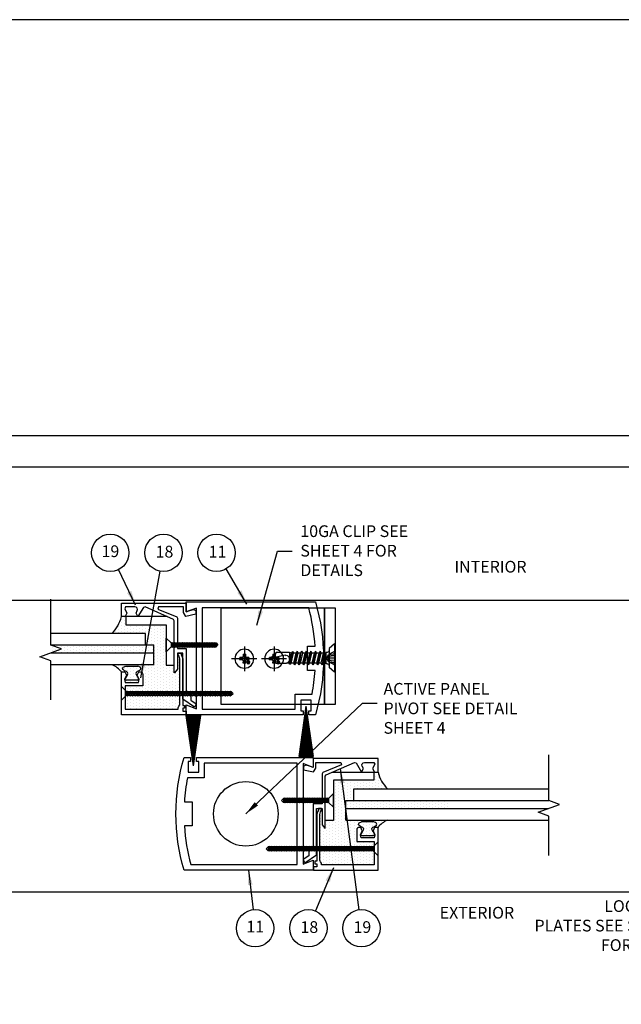
# Model space of a CAD drawing. Units: inches. Extents: x -585 to 2003, y -2230 to 1035.
# Drawn here: x 138 to 152, y 943 to 967 of the extents above; entities that cross this region are included whole.
import ezdxf

# ---------------------------------------------------------------- set-up
doc = ezdxf.new("R2010")
doc.units = ezdxf.units.IN
doc.header["$LTSCALE"] = 0.5
doc.header["$MEASUREMENT"] = 0
doc.linetypes.add('CENTER', pattern=[2, 1.25, -0.25, 0.25, -0.25])
doc.linetypes.add('DASHED', pattern=[0.3, 0.2, -0.1])
doc.layers.get('0').update_dxf_attribs({"color": 32})
for name, color, linetype in [('CENTER', 7, 'CENTER'), ('DASHED', 7, 'DASHED'), ('DIMS', 1, 'Continuous')]:
    doc.layers.add(name, color=color, linetype=linetype)
doc.layers.add('DIM', color=3, linetype='Continuous', lineweight=18)
doc.layers.add('DIMENSIONS', color=150, linetype='Continuous', lineweight=25)
doc.layers.add('VP', color=52, linetype='Continuous', plot=False)
doc.styles.add('Sect Txt', font='comic.ttf', dxfattribs={"height": 0.275})
doc.styles.get("Standard").update_dxf_attribs({"font": 'comic.ttf'})
doc.dimstyles.new('Sect. Decimal', dxfattribs={"dimscale": 0, "dimtxt": 2, "dimasz": 0.35, "dimexe": 0.2, "dimexo": 0.2, "dimgap": 0.125, "dimtad": 0, "dimtih": 1, "dimtoh": 1, "dimdec": 3, "dimdsep": 46, "dimtxsty": 'Sect Txt', "dimcen": 0.09, "dimclrd": 256, "dimclre": 256, "dimclrt": 256, "dimadec": 0, "dimazin": 0, "dimtfac": 1, "dimtdec": 3, "dimtofl": 0, "dimtmove": 2, "dimatfit": 3, "dimfxl": 0, "dimtolj": 1, "dimtzin": 0, "dimarcsym": 0})

# ---------------------------------------------------------------- blocks, each defined once
blk = doc.blocks.new('A$C0CFE3E84')
for p, q in [((-1.71, 0), (1.71, 0)), ((-0.48, -1.23), (-1.71, 0)), ((0.48, -1.23), (1.71, 0)), ((0, -1.23), (-0.58, -1.54)), ((-0.48, -1.23), (-0.58, -1.54)), ((0.58, -1.54), (-0.58, -2.16)), ((-0.58, -1.54), (-0.48, -1.85)), ((-0.48, -1.85), (-0.58, -2.16)), ((-0.58, -2.16), (-0.48, -2.47)), ((0.58, -2.16), (-0.58, -2.78)), ((0.48, -1.23), (-0.48, -1.85)), ((0.48, -1.23), (-0.48, -1.23)), ((0.48, -1.85), (-0.48, -2.47)), ((0.48, -1.85), (-0.48, -2.47)), ((0.48, -1.23), (0.58, -1.54)), ((0.58, -1.54), (0.48, -1.85)), ((0.48, -1.85), (0.58, -2.16)), ((0.58, -2.16), (0.48, -2.47)), ((-0.48, -2.47), (-0.58, -2.78)), ((0.58, -2.78), (-0.58, -3.4)), ((-0.58, -2.78), (-0.48, -3.09)), ((-0.48, -3.09), (-0.58, -3.4)), ((-0.58, -3.4), (-0.48, -3.71)), ((0.58, -3.4), (-0.58, -4.02)), ((-0.48, -3.71), (-0.58, -4.02)), ((-0.58, -4.02), (-0.48, -4.33)), ((0.58, -4.02), (-0.58, -4.63)), ((-0.48, -4.33), (-0.58, -4.63)), ((-0.58, -4.63), (-0.48, -4.94)), ((0.58, -4.63), (-0.58, -5.25)), ((0.48, -2.47), (-0.48, -3.09)), ((0.48, -2.47), (-0.48, -3.09)), ((0.48, -3.09), (-0.48, -3.71)), ((0.48, -3.09), (-0.48, -3.71)), ((0.48, -3.71), (-0.48, -4.33)), ((0.48, -3.71), (-0.48, -4.33)), ((0.48, -4.33), (-0.48, -4.94)), ((0.48, -4.33), (-0.48, -4.94)), ((0.48, -2.47), (0.58, -2.78)), ((0.58, -2.78), (0.48, -3.09)), ((0.48, -3.09), (0.58, -3.4)), ((0.58, -3.4), (0.48, -3.71)), ((0.48, -3.71), (0.58, -4.02)), ((0.58, -4.02), (0.48, -4.33)), ((0.48, -4.33), (0.58, -4.63)), ((0.58, -4.63), (0.48, -4.94)), ((-0.48, -4.94), (-0.58, -5.25)), ((-0.58, -5.25), (-0.48, -5.56)), ((0.58, -5.25), (-0.58, -5.87)), ((-0.48, -5.56), (-0.58, -5.87)), ((-0.58, -5.87), (-0.48, -6.18)), ((0.58, -5.87), (-0.58, -6.49)), ((-0.48, -6.18), (-0.58, -6.49)), ((-0.58, -6.49), (-0.48, -6.8)), ((0.58, -6.49), (-0.58, -7.11)), ((-0.48, -6.8), (-0.58, -7.11)), ((-0.58, -7.11), (-0.48, -7.42)), ((0.58, -7.11), (-0.58, -7.73)), ((0.48, -4.94), (-0.48, -5.56)), ((0.48, -4.94), (-0.48, -5.56)), ((0.48, -5.56), (-0.48, -6.18)), ((0.48, -5.56), (-0.48, -6.18)), ((0.48, -6.18), (-0.48, -6.8)), ((0.48, -6.18), (-0.48, -6.8)), ((0.48, -6.8), (-0.48, -7.42)), ((0.48, -6.8), (-0.48, -7.42)), ((0.48, -4.94), (0.58, -5.25)), ((0.58, -5.25), (0.48, -5.56)), ((0.48, -5.56), (0.58, -5.87)), ((0.58, -5.87), (0.48, -6.18)), ((0.48, -6.18), (0.58, -6.49)), ((0.58, -6.49), (0.48, -6.8)), ((0.48, -6.8), (0.58, -7.11)), ((0.58, -7.11), (0.48, -7.42)), ((-0.48, -7.42), (-0.58, -7.73)), ((-0.58, -7.73), (-0.48, -8.04)), ((0.58, -7.73), (-0.58, -8.35)), ((-0.48, -8.04), (-0.58, -8.35)), ((-0.58, -8.35), (-0.48, -8.65)), ((0.58, -8.35), (-0.58, -8.96)), ((-0.48, -8.65), (-0.58, -8.96)), ((-0.58, -8.96), (-0.48, -9.27)), ((0.58, -8.96), (-0.58, -9.58)), ((-0.48, -9.27), (-0.58, -9.58)), ((-0.58, -9.58), (-0.48, -9.89)), ((0.58, -9.58), (-0.58, -10.2)), ((0.48, -7.42), (-0.48, -8.04)), ((0.48, -7.42), (-0.48, -8.04)), ((0.48, -8.04), (-0.48, -8.65)), ((0.48, -8.04), (-0.48, -8.65)), ((0.48, -8.65), (-0.48, -9.27)), ((0.48, -8.65), (-0.48, -9.27)), ((0.48, -9.27), (-0.48, -9.89)), ((0.48, -9.27), (-0.48, -9.89)), ((0.48, -7.42), (0.58, -7.73)), ((0.58, -7.73), (0.48, -8.04)), ((0.48, -8.04), (0.58, -8.35)), ((0.58, -8.35), (0.48, -8.65)), ((0.48, -8.65), (0.58, -8.96)), ((0.58, -8.96), (0.48, -9.27)), ((0.48, -9.27), (0.58, -9.58)), ((0.58, -9.58), (0.48, -9.89)), ((-0.48, -9.89), (-0.58, -10.2)), ((-0.58, -10.2), (-0.48, -10.51)), ((0.58, -10.2), (-0.58, -10.82)), ((-0.48, -10.51), (-0.58, -10.82)), ((-0.58, -10.82), (-0.48, -11.13)), ((0.58, -10.82), (-0.58, -11.44)), ((-0.48, -11.13), (-0.58, -11.44)), ((-0.58, -11.44), (-0.48, -11.75)), ((0.58, -11.44), (-0.58, -12.06)), ((-0.48, -11.75), (-0.58, -12.06)), ((-0.58, -12.06), (-0.48, -12.37)), ((0.58, -12.06), (-0.58, -12.68)), ((0.48, -9.89), (-0.48, -10.51)), ((0.48, -9.89), (-0.48, -10.51)), ((0.48, -10.51), (-0.48, -11.13)), ((0.48, -10.51), (-0.48, -11.13)), ((0.48, -11.13), (-0.48, -11.75)), ((0.48, -11.13), (-0.48, -11.75)), ((0.48, -11.75), (-0.48, -12.37)), ((0.48, -11.75), (-0.48, -12.37)), ((0.48, -9.89), (0.58, -10.2)), ((0.58, -10.2), (0.48, -10.51)), ((0.48, -10.51), (0.58, -10.82)), ((0.58, -10.82), (0.48, -11.13)), ((0.48, -11.13), (0.58, -11.44)), ((0.58, -11.44), (0.48, -11.75)), ((0.48, -11.75), (0.58, -12.06)), ((0.58, -12.06), (0.48, -12.37)), ((-0.48, -12.37), (-0.58, -12.68)), ((-0.58, -12.68), (-0.48, -12.98)), ((0.58, -12.68), (-0.58, -13.29)), ((-0.48, -12.98), (-0.58, -13.29)), ((-0.58, -13.29), (-0.48, -13.6)), ((0.58, -13.29), (-0.58, -13.91)), ((-0.48, -13.6), (-0.58, -13.91)), ((-0.58, -13.91), (-0.48, -14.22)), ((0.58, -13.91), (-0.58, -14.53)), ((-0.48, -14.22), (-0.58, -14.53)), ((-0.58, -14.53), (-0.48, -14.84)), ((0.58, -14.53), (-0.58, -15.15)), ((0.48, -12.37), (-0.48, -12.98)), ((0.48, -12.37), (-0.48, -12.98)), ((0.48, -12.98), (-0.48, -13.6)), ((0.48, -12.98), (-0.48, -13.6)), ((0.48, -13.6), (-0.48, -14.22)), ((0.48, -13.6), (-0.48, -14.22)), ((0.48, -14.22), (-0.48, -14.84)), ((0.48, -14.22), (-0.48, -14.84)), ((0.48, -12.37), (0.58, -12.68)), ((0.58, -12.68), (0.48, -12.98)), ((0.48, -12.98), (0.58, -13.29)), ((0.58, -13.29), (0.48, -13.6)), ((0.48, -13.6), (0.58, -13.91)), ((0.58, -13.91), (0.48, -14.22)), ((0.48, -14.22), (0.58, -14.53)), ((0.58, -14.53), (0.48, -14.84)), ((-0.48, -14.84), (-0.58, -15.15)), ((-0.58, -15.15), (-0.48, -15.46)), ((0.58, -15.15), (-0.58, -15.77)), ((-0.48, -15.46), (-0.58, -15.77)), ((-0.58, -15.77), (-0.48, -16.08)), ((0.58, -15.77), (-0.58, -16.39)), ((-0.48, -16.08), (-0.58, -16.39)), ((-0.58, -16.39), (-0.48, -16.7)), ((0.58, -16.39), (-0.58, -17)), ((-0.48, -16.7), (-0.58, -17)), ((-0.58, -17), (-0.48, -17.31)), ((0.58, -17), (-0.58, -17.62)), ((0.48, -14.84), (-0.48, -15.46)), ((0.48, -14.84), (-0.48, -15.46)), ((0.48, -15.46), (-0.48, -16.08)), ((0.48, -15.46), (-0.48, -16.08)), ((0.48, -16.08), (-0.48, -16.7)), ((0.48, -16.08), (-0.48, -16.7)), ((0.48, -16.7), (-0.48, -17.31)), ((0.48, -16.7), (-0.48, -17.31)), ((0.48, -14.84), (0.58, -15.15)), ((0.58, -15.15), (0.48, -15.46)), ((0.48, -15.46), (0.58, -15.77)), ((0.58, -15.77), (0.48, -16.08)), ((0.48, -16.08), (0.58, -16.39)), ((0.58, -16.39), (0.48, -16.7)), ((0.48, -16.7), (0.58, -17)), ((0.58, -17), (0.48, -17.31)), ((-0.48, -17.31), (-0.58, -17.62)), ((-0.58, -17.62), (-0.48, -17.93)), ((0.58, -17.62), (-0.58, -18.24)), ((-0.48, -17.93), (-0.58, -18.24)), ((-0.58, -18.24), (-0.48, -18.55)), ((0.58, -18.24), (-0.58, -18.86)), ((-0.48, -18.55), (-0.58, -18.86)), ((-0.58, -18.86), (-0.48, -19.17)), ((0.58, -18.86), (-0.58, -19.48)), ((-0.48, -19.17), (-0.58, -19.48)), ((-0.58, -19.48), (-0.48, -19.79)), ((0.58, -19.48), (-0.58, -20.1)), ((0.48, -17.31), (-0.48, -17.93)), ((0.48, -17.31), (-0.48, -17.93)), ((0.48, -17.93), (-0.48, -18.55)), ((0.48, -17.93), (-0.48, -18.55)), ((0.48, -18.55), (-0.48, -19.17)), ((0.48, -18.55), (-0.48, -19.17)), ((0.48, -19.17), (-0.48, -19.79)), ((0.48, -19.17), (-0.48, -19.79)), ((0.48, -17.31), (0.58, -17.62)), ((0.58, -17.62), (0.48, -17.93)), ((0.48, -17.93), (0.58, -18.24)), ((0.58, -18.24), (0.48, -18.55)), ((0.48, -18.55), (0.58, -18.86)), ((0.58, -18.86), (0.48, -19.17)), ((0.48, -19.17), (0.58, -19.48)), ((0.58, -19.48), (0.48, -19.79)), ((-0.48, -19.79), (-0.58, -20.1)), ((-0.58, -20.1), (-0.48, -20.41)), ((0.58, -20.1), (-0.58, -20.72)), ((-0.48, -20.41), (-0.58, -20.72)), ((-0.58, -20.72), (-0.48, -21.02)), ((0.58, -20.72), (-0.58, -21.33)), ((-0.48, -21.02), (-0.58, -21.33)), ((-0.58, -21.33), (-0.48, -21.64)), ((0.58, -21.33), (-0.58, -21.95)), ((-0.48, -21.64), (-0.58, -21.95)), ((-0.58, -21.95), (-0.48, -22.26)), ((0.58, -21.95), (-0.58, -22.57)), ((0.48, -19.79), (-0.48, -20.41)), ((0.48, -19.79), (-0.48, -20.41)), ((0.48, -20.41), (-0.48, -21.02)), ((0.48, -20.41), (-0.48, -21.02)), ((0.48, -21.02), (-0.48, -21.64)), ((0.48, -21.02), (-0.48, -21.64)), ((0.48, -21.64), (-0.48, -22.26)), ((0.48, -21.64), (-0.48, -22.26)), ((0.48, -19.79), (0.58, -20.1)), ((0.58, -20.1), (0.48, -20.41)), ((0.48, -20.41), (0.58, -20.72)), ((0.58, -20.72), (0.48, -21.02)), ((0.48, -21.02), (0.58, -21.33)), ((0.58, -21.33), (0.48, -21.64)), ((0.48, -21.64), (0.58, -21.95)), ((0.58, -21.95), (0.48, -22.26)), ((-0.48, -22.26), (-0.58, -22.57)), ((-0.58, -22.57), (-0.48, -22.88)), ((0.58, -22.57), (-0.58, -23.19)), ((-0.48, -22.88), (-0.58, -23.19)), ((0.58, -23.19), (-0.58, -23.81)), ((-0.58, -23.19), (-0.48, -23.5)), ((-0.48, -23.5), (-0.58, -23.81)), ((-0.58, -23.81), (-0.48, -24.12)), ((0.58, -23.81), (-0.58, -24.43)), ((-0.48, -24.12), (-0.58, -24.43)), ((0.48, -22.26), (-0.48, -22.88)), ((0.48, -22.26), (-0.48, -22.88)), ((0.48, -22.88), (-0.48, -23.5)), ((0.48, -22.88), (-0.48, -23.5)), ((0.48, -23.5), (-0.48, -24.12)), ((0.48, -23.5), (-0.48, -24.12)), ((0.48, -24.12), (-0.48, -24.74)), ((0.48, -24.12), (-0.48, -24.74)), ((0.48, -22.26), (0.58, -22.57)), ((0.58, -22.57), (0.48, -22.88)), ((0.48, -22.88), (0.58, -23.19)), ((0.58, -23.19), (0.48, -23.5)), ((0.48, -23.5), (0.58, -23.81)), ((0.58, -23.81), (0.48, -24.12)), ((0.48, -24.12), (0.58, -24.43)), ((-0.58, -24.43), (-0.48, -24.74)), ((0.58, -24.43), (-0.58, -25.05)), ((-0.48, -24.74), (-0.58, -25.05)), ((-0.58, -25.05), (-0.48, -25.35)), ((0.58, -25.05), (-0.58, -25.66)), ((-0.48, -25.35), (-0.58, -25.66)), ((-0.58, -25.66), (-0.48, -25.97)), ((0.58, -25.66), (-0.58, -26.28)), ((-0.48, -25.97), (-0.58, -26.28)), ((-0.58, -26.28), (-0.48, -26.59)), ((0.58, -26.28), (-0.58, -26.9)), ((-0.48, -26.59), (-0.58, -26.9)), ((0.48, -24.74), (-0.48, -25.35)), ((0.48, -24.74), (-0.48, -25.35)), ((0.48, -25.35), (-0.48, -25.97)), ((0.48, -25.35), (-0.48, -25.97)), ((0.48, -25.97), (-0.48, -26.59)), ((0.48, -25.97), (-0.48, -26.59)), ((0.48, -26.59), (-0.48, -27.21)), ((0.48, -26.59), (-0.48, -27.21)), ((0.58, -24.43), (0.48, -24.74)), ((0.48, -24.74), (0.58, -25.05)), ((0.58, -25.05), (0.48, -25.35)), ((0.48, -25.35), (0.58, -25.66)), ((0.58, -25.66), (0.48, -25.97)), ((0.48, -25.97), (0.58, -26.28)), ((0.58, -26.28), (0.48, -26.59)), ((0.48, -26.59), (0.58, -26.9)), ((-0.58, -26.9), (-0.48, -27.21)), ((0.48, -27.21), (-0.48, -27.21)), ((-0.48, -27.21), (0, -27.69)), ((0.58, -26.9), (0, -27.21)), ((0.48, -27.21), (0, -27.69)), ((0.58, -26.9), (0.48, -27.21))]:
    blk.add_line(p, q)
blk = doc.blocks.new('A$C2E3B0A2C')
for p, q in [((-0.48, -1.23), (-1.71, 0)), ((-1.71, 0), (1.71, 0)), ((0.48, -1.23), (1.71, 0)), ((-0.48, -1.23), (-0.58, -1.54)), ((0, -1.23), (-0.58, -1.54)), ((-0.58, -1.54), (-0.48, -1.85)), ((0.58, -1.54), (-0.58, -2.16)), ((-0.48, -1.85), (-0.58, -2.16)), ((-0.58, -2.16), (-0.48, -2.47)), ((0.58, -2.16), (-0.58, -2.78)), ((0.48, -1.23), (-0.48, -1.85)), ((0.48, -1.23), (-0.48, -1.23)), ((0.48, -1.85), (-0.48, -2.47)), ((0.48, -1.85), (-0.48, -2.47)), ((0.48, -1.23), (0.58, -1.54)), ((0.58, -1.54), (0.48, -1.85)), ((0.48, -1.85), (0.58, -2.16)), ((0.58, -2.16), (0.48, -2.47)), ((-0.48, -2.47), (-0.58, -2.78)), ((-0.58, -2.78), (-0.48, -3.09)), ((0.58, -2.78), (-0.58, -3.4)), ((-0.48, -3.09), (-0.58, -3.4)), ((-0.58, -3.4), (-0.48, -3.71)), ((0.58, -3.4), (-0.58, -4.02)), ((-0.48, -3.71), (-0.58, -4.02)), ((-0.58, -4.02), (-0.48, -4.33)), ((0.58, -4.02), (-0.58, -4.63)), ((-0.48, -4.33), (-0.58, -4.63)), ((-0.58, -4.63), (-0.48, -4.94)), ((0.58, -4.63), (-0.58, -5.25)), ((0.48, -2.47), (-0.48, -3.09)), ((0.48, -2.47), (-0.48, -3.09)), ((0.48, -3.09), (-0.48, -3.71)), ((0.48, -3.09), (-0.48, -3.71)), ((0.48, -3.71), (-0.48, -4.33)), ((0.48, -3.71), (-0.48, -4.33)), ((0.48, -4.33), (-0.48, -4.94)), ((0.48, -4.33), (-0.48, -4.94)), ((0.48, -2.47), (0.58, -2.78)), ((0.58, -2.78), (0.48, -3.09)), ((0.48, -3.09), (0.58, -3.4)), ((0.58, -3.4), (0.48, -3.71)), ((0.48, -3.71), (0.58, -4.02)), ((0.58, -4.02), (0.48, -4.33)), ((0.48, -4.33), (0.58, -4.63)), ((0.58, -4.63), (0.48, -4.94)), ((-0.48, -4.94), (-0.58, -5.25)), ((-0.58, -5.25), (-0.48, -5.56)), ((0.58, -5.25), (-0.58, -5.87)), ((-0.48, -5.56), (-0.58, -5.87)), ((-0.58, -5.87), (-0.48, -6.18)), ((0.58, -5.87), (-0.58, -6.49)), ((-0.48, -6.18), (-0.58, -6.49)), ((-0.58, -6.49), (-0.48, -6.8)), ((0.58, -6.49), (-0.58, -7.11)), ((-0.48, -6.8), (-0.58, -7.11)), ((-0.58, -7.11), (-0.48, -7.42)), ((0.58, -7.11), (-0.58, -7.73)), ((0.48, -4.94), (-0.48, -5.56)), ((0.48, -4.94), (-0.48, -5.56)), ((0.48, -5.56), (-0.48, -6.18)), ((0.48, -5.56), (-0.48, -6.18)), ((0.48, -6.18), (-0.48, -6.8)), ((0.48, -6.18), (-0.48, -6.8)), ((0.48, -6.8), (-0.48, -7.42)), ((0.48, -6.8), (-0.48, -7.42)), ((0.48, -4.94), (0.58, -5.25)), ((0.58, -5.25), (0.48, -5.56)), ((0.48, -5.56), (0.58, -5.87)), ((0.58, -5.87), (0.48, -6.18)), ((0.48, -6.18), (0.58, -6.49)), ((0.58, -6.49), (0.48, -6.8)), ((0.48, -6.8), (0.58, -7.11)), ((0.58, -7.11), (0.48, -7.42)), ((-0.48, -7.42), (-0.58, -7.73)), ((-0.58, -7.73), (-0.48, -8.04)), ((0.58, -7.73), (-0.58, -8.35)), ((-0.48, -8.04), (-0.58, -8.35)), ((-0.58, -8.35), (-0.48, -8.65)), ((0.58, -8.35), (-0.58, -8.96)), ((-0.48, -8.65), (-0.58, -8.96)), ((-0.58, -8.96), (-0.48, -9.27)), ((0.58, -8.96), (-0.58, -9.58)), ((-0.48, -9.27), (-0.58, -9.58)), ((-0.58, -9.58), (-0.48, -9.89)), ((0.58, -9.58), (-0.58, -10.2)), ((0.48, -7.42), (-0.48, -8.04)), ((0.48, -7.42), (-0.48, -8.04)), ((0.48, -8.04), (-0.48, -8.65)), ((0.48, -8.04), (-0.48, -8.65)), ((0.48, -8.65), (-0.48, -9.27)), ((0.48, -8.65), (-0.48, -9.27)), ((0.48, -9.27), (-0.48, -9.89)), ((0.48, -9.27), (-0.48, -9.89)), ((0.48, -7.42), (0.58, -7.73)), ((0.58, -7.73), (0.48, -8.04)), ((0.48, -8.04), (0.58, -8.35)), ((0.58, -8.35), (0.48, -8.65)), ((0.48, -8.65), (0.58, -8.96)), ((0.58, -8.96), (0.48, -9.27)), ((0.48, -9.27), (0.58, -9.58)), ((0.58, -9.58), (0.48, -9.89)), ((-0.48, -9.89), (-0.58, -10.2)), ((-0.58, -10.2), (-0.48, -10.51)), ((0.58, -10.2), (-0.58, -10.82)), ((-0.48, -10.51), (-0.58, -10.82)), ((-0.58, -10.82), (-0.48, -11.13)), ((0.58, -10.82), (-0.58, -11.44)), ((-0.48, -11.13), (-0.58, -11.44)), ((-0.58, -11.44), (-0.48, -11.75)), ((0.58, -11.44), (-0.58, -12.06)), ((-0.48, -11.75), (-0.58, -12.06)), ((-0.58, -12.06), (-0.48, -12.37)), ((0.48, -9.89), (-0.48, -10.51)), ((0.48, -9.89), (-0.48, -10.51)), ((0.48, -10.51), (-0.48, -11.13)), ((0.48, -10.51), (-0.48, -11.13)), ((0.48, -11.13), (-0.48, -11.75)), ((0.48, -11.13), (-0.48, -11.75)), ((0.48, -11.75), (-0.48, -12.37)), ((0.48, -11.75), (-0.48, -12.37)), ((0.58, -12.06), (0, -12.37)), ((0.48, -9.89), (0.58, -10.2)), ((0.58, -10.2), (0.48, -10.51)), ((0.48, -10.51), (0.58, -10.82)), ((0.58, -10.82), (0.48, -11.13)), ((0.48, -11.13), (0.58, -11.44)), ((0.58, -11.44), (0.48, -11.75)), ((0.48, -11.75), (0.58, -12.06)), ((0.58, -12.06), (0.48, -12.37)), ((-0.48, -12.37), (0, -12.84)), ((0.48, -12.37), (-0.48, -12.37)), ((0.48, -12.37), (0, -12.84))]:
    blk.add_line(p, q)
blk = doc.blocks.new('A$C422E5BEB')
for p, q in [((0, -1.43), (0, 1.43)), ((1.37, 1.09), (0.39, 1.65)), ((2.35, 1.87), (2.18, 1.56)), ((3.43, 1.51), (3.43, -1.51)), ((1.37, -1.09), (0.39, -1.65)), ((2.35, -1.87), (2.18, -1.56))]:
    blk.add_line(p, q)
at = {"flags": 128}
for points in [[(2.35, 1.87), (2.6, 2.16), (2.87, 2.27), (3.19, 2.14), (3.43, 1.51)], [(2.35, 1.87), (2.6, 2.16), (2.87, 2.27), (3.19, 2.14), (3.43, 1.51)], [(2.35, -1.87), (2.6, -2.16), (2.87, -2.27), (3.19, -2.14), (3.43, -1.51)], [(2.35, -1.87), (2.6, -2.16), (2.87, -2.27), (3.19, -2.14), (3.43, -1.51)]]:
    blk.add_lwpolyline(points, dxfattribs=at)
for centre, radius, start, end in [((0.26, 1.43), 0.261, 60, 180), ((1.64, 1.56), 0.54, 240, 360), ((0.26, -1.43), 0.261, 180, 300), ((1.64, -1.56), 0.54, 0, 120)]:
    blk.add_arc(centre, radius, start, end)
blk = doc.blocks.new('A$C17C67180')
for p, q in [((0, 0.236), (0.086, 0.164)), ((0, 0.236), (0, -0.202)), ((0.086, 0.164), (0.086, -0.13)), ((0.116, 0.105), (0.128, 0.105)), ((0.128, -0.071), (0.128, 0.105)), ((0.128, 0.095), (0.138, 0.095)), ((0.154, 0.123), (0.138, 0.095)), ((0.174, -0.062), (0.138, 0.095)), ((0.154, 0.123), (0.169, 0.095)), ((0.189, -0.089), (0.154, 0.123)), ((0.169, 0.095), (0.209, 0.095)), ((0.205, -0.062), (0.169, 0.095)), ((0.225, 0.123), (0.209, 0.095)), ((0.245, -0.062), (0.209, 0.095)), ((0.225, 0.123), (0.241, 0.095)), ((0.261, -0.089), (0.225, 0.123)), ((0.241, 0.095), (0.281, 0.095)), ((0.277, -0.062), (0.241, 0.095)), ((0.297, 0.123), (0.281, 0.095)), ((0.316, -0.062), (0.281, 0.095)), ((0.297, 0.123), (0.312, 0.095)), ((0.332, -0.089), (0.297, 0.123)), ((0.312, 0.095), (0.352, 0.095)), ((0.348, -0.062), (0.312, 0.095)), ((0.368, 0.123), (0.352, 0.095)), ((0.388, -0.062), (0.352, 0.095)), ((0.368, 0.123), (0.384, 0.095)), ((0.403, -0.089), (0.368, 0.123)), ((0.384, 0.095), (0.423, 0.095)), ((0.419, -0.062), (0.384, 0.095)), ((0.439, 0.123), (0.423, 0.095)), ((0.459, -0.062), (0.423, 0.095)), ((0.439, 0.123), (0.455, 0.095)), ((0.475, -0.089), (0.439, 0.123)), ((0.455, 0.095), (0.494, 0.095)), ((0.49, -0.062), (0.455, 0.095)), ((0.51, 0.123), (0.494, 0.095)), ((0.53, -0.062), (0.494, 0.095)), ((0.51, 0.123), (0.526, 0.095)), ((0.546, -0.089), (0.51, 0.123)), ((0.526, 0.095), (0.566, 0.095)), ((0.562, -0.062), (0.526, 0.095)), ((0.581, 0.123), (0.566, 0.095)), ((0.601, -0.062), (0.566, 0.095)), ((0.581, 0.123), (0.597, 0.095)), ((0.617, -0.089), (0.581, 0.123)), ((0.597, 0.095), (0.637, 0.095)), ((0.633, -0.062), (0.597, 0.095)), ((0.649, 0.117), (0.637, 0.095)), ((0.673, -0.062), (0.637, 0.095)), ((0.649, 0.117), (0.657, 0.115)), ((0.682, -0.078), (0.649, 0.117)), ((0.657, 0.115), (0.669, 0.095)), ((0.657, 0.115), (0.696, -0.077)), ((0.669, 0.095), (0.7, 0.102)), ((0.704, -0.062), (0.669, 0.095)), ((0.7, 0.102), (0.7, 0)), ((0.7, 0.102), (0.906, 0.102)), ((0.759, 0.06), (1, 0.008)), ((0.983, 0.025), (0.906, 0.102)), ((0.987, 0.012), (0.906, -0.069)), ((1, 0.025), (0.983, 0.025)), ((1, 0.025), (1, 0.008)), ((0, -0.202), (0.086, -0.13)), ((0.116, -0.071), (0.128, -0.071)), ((0.134, -0.062), (0.128, -0.038)), ((0.128, -0.071), (0.134, -0.062)), ((0.134, -0.062), (0.173, -0.062)), ((0.189, -0.089), (0.174, -0.062)), ((0.189, -0.089), (0.205, -0.062)), ((0.205, -0.062), (0.245, -0.062)), ((0.261, -0.089), (0.245, -0.062)), ((0.261, -0.089), (0.277, -0.062)), ((0.277, -0.062), (0.316, -0.062)), ((0.332, -0.089), (0.316, -0.062)), ((0.332, -0.089), (0.348, -0.062)), ((0.348, -0.062), (0.388, -0.062)), ((0.403, -0.089), (0.388, -0.062)), ((0.403, -0.089), (0.419, -0.062)), ((0.419, -0.062), (0.459, -0.062)), ((0.475, -0.089), (0.459, -0.062)), ((0.475, -0.089), (0.49, -0.062)), ((0.49, -0.062), (0.53, -0.062)), ((0.546, -0.089), (0.53, -0.062)), ((0.546, -0.089), (0.562, -0.062)), ((0.562, -0.062), (0.601, -0.062)), ((0.617, -0.089), (0.601, -0.062)), ((0.617, -0.089), (0.633, -0.062)), ((0.633, -0.062), (0.673, -0.062)), ((0.682, -0.078), (0.673, -0.062)), ((0.682, -0.078), (0.696, -0.077)), ((0.696, -0.077), (0.704, -0.062)), ((0.704, -0.062), (0.744, -0.062)), ((0.748, -0.069), (0.744, -0.062)), ((0.748, -0.069), (0.906, -0.069))]:
    blk.add_line(p, q)
for centre, radius, start, end in [((0.116, 0.135), 0.03, 180.0001, 269.9999), ((0.773, 0), 0.0735, 146.6541, 237.2216), ((0.75, 0.015), 0.0456, 74.9996, 146.6534), ((1.018, 0.117), 0.11, 189.328, 260.6721), ((0.116, -0.101), 0.03, 90.0001, 180.0002)]:
    blk.add_arc(centre, radius, start, end)
at = {"layer": 'DASHED'}
for p, q in [((0, 0.033), (0.095, 0.028)), ((0, 0), (0.095, 0.005)), ((0.095, 0.05), (0.009, 0.06)), ((0.012, 0.114), (0.095, 0.074)), ((0.095, 0.071), (0.017, 0.084)), ((0.095, -0.041), (0.095, 0.074)), ((0.12, 0.017), (0.095, 0.074)), ((0.095, -0.041), (0.12, 0.017)), ((0.095, -0.016), (0.009, -0.027)), ((0.012, -0.081), (0.095, -0.041)), ((0.095, -0.037), (0.017, -0.051))]:
    blk.add_line(p, q, dxfattribs=at)
for centre, radius, start, end in [((0.021, 0.133), 0.0209, 180.0001, 244.0002), ((0.021, 0.105), 0.0209, 180.0001, 260.0006), ((0.01, 0.07), 0.0104, 180.0001, 263.0001), ((0.01, -0.037), 0.0104, 97.0002, 180.0002), ((0.021, -0.072), 0.0209, 99.9994, 180.0002), ((0.021, -0.1), 0.0209, 115.9998, 180.0002)]:
    blk.add_arc(centre, radius, start, end, dxfattribs=at)
blk = doc.blocks.new('A$C79DD0289')
for p, q in [((-0.107, 0.027), (-0.051, 0.027)), ((-0.107, 0.027), (-0.051, 0.02)), ((-0.051, 0.027), (-0.036, 0.036)), ((-0.051, 0.02), (-0.031, 0.031)), ((-0.051, 0.027), (-0.051, -0.027)), ((-0.027, 0.051), (-0.036, 0.036)), ((-0.031, 0.031), (-0.036, 0.036)), ((-0.02, 0.051), (-0.031, 0.031)), ((-0.027, 0.107), (-0.027, 0.051)), ((-0.027, 0.107), (-0.02, 0.051)), ((-0.027, 0.051), (0.027, 0.051)), ((0.027, 0.107), (0.02, 0.051)), ((0.031, 0.031), (0.02, 0.051)), ((0.027, 0.107), (0.027, 0.051)), ((0.036, 0.036), (0.027, 0.051)), ((0.031, 0.031), (0.036, 0.036)), ((0.051, 0.02), (0.031, 0.031)), ((0.051, 0.027), (0.036, 0.036)), ((0.051, 0.027), (0.107, 0.027)), ((0.107, 0.027), (0.051, 0.02)), ((0.051, 0.027), (0.051, -0.027)), ((-0.116, -0.074), (-0.116, -0.102)), ((-0.113, -0.098), (-0.116, -0.102)), ((-0.107, -0.027), (-0.051, -0.02)), ((-0.107, -0.027), (-0.051, -0.027)), ((-0.101, -0.07), (-0.089, -0.075)), ((-0.099, -0.096), (-0.087, -0.101)), ((-0.076, -0.072), (-0.072, -0.069)), ((-0.072, -0.069), (-0.072, -0.096)), ((-0.051, -0.02), (-0.031, -0.031)), ((-0.051, -0.027), (-0.036, -0.036)), ((-0.031, -0.031), (-0.036, -0.036)), ((-0.027, -0.051), (-0.036, -0.036)), ((-0.02, -0.051), (-0.031, -0.031)), ((-0.027, -0.051), (-0.027, -0.107)), ((-0.027, -0.051), (0.027, -0.051)), ((-0.027, -0.107), (-0.02, -0.051)), ((0.031, -0.031), (0.02, -0.051)), ((0.027, -0.107), (0.02, -0.051)), ((0.036, -0.036), (0.027, -0.051)), ((0.027, -0.051), (0.027, -0.107)), ((0.051, -0.02), (0.031, -0.031)), ((0.031, -0.031), (0.036, -0.036)), ((0.051, -0.027), (0.036, -0.036)), ((0.107, -0.027), (0.051, -0.02)), ((0.051, -0.027), (0.107, -0.027))]:
    blk.add_line(p, q)
at = {"color": 7}
blk.add_circle((0, 0), 0.219, dxfattribs=at)
blk.add_circle((-0.094, -0.085), 0.0355)
for centre, radius, start, end in [((0, 0), 0.11, 165.9498, 194.0504), ((0, 0), 0.11, 75.9495, 104.0504), ((0, 0), 0.11, 0, 14.0503), ((0, 0), 0.11, 345.9495, 0), ((-0.106, -0.081), 0.0122, 67.0863, 148.7092), ((-0.104, -0.107), 0.0122, 67.0863, 134.613), ((-0.084, -0.064), 0.0122, 247.0879, 314.6129), ((-0.082, -0.09), 0.0122, 247.0879, 328.71), ((0, 0), 0.11, 255.9496, 284.0505)]:
    blk.add_arc(centre, radius, start, end)
at = {"layer": 'CENTER'}
for p, q in [((0, 0.286), (0, -0.29)), ((-0.29, 0), (0.297, 0))]:
    blk.add_line(p, q, dxfattribs=at)

msp = doc.modelspace()

# ---------------------------------------------------------------- hatches: boundary and pattern name
h = msp.add_hatch()
h.set_pattern_fill('DOTS', color=256, scale=1.16276, angle=90, style=0)
h.set_pattern_definition([(90, (88.07563, 980.15192), (-0.07267253, 0.03633626), [0, -0.07267253])])
h.paths.add_polyline_path([(141.18587, 952.61663), (140.2169, 952.61663), (140.2169, 952.81043), (140.1135, 952.81043, -0.14136293), (139.88331, 952.40722), (140.69488, 952.40722), (140.69488, 952.12816), (140.88867, 952.12816), (140.88867, 951.6553), (139.8934, 951.6553, -0.12330781), (140.1135, 951.48342), (140.19443, 951.48342), (140.23251, 951.40421), (140.18662, 951.30883), (140.20506, 951.23179), (140.51942, 951.23179), (140.53786, 951.30883), (140.49197, 951.40421), (140.5301, 951.48342), (140.56276, 951.48342, -0.41421356), (140.62478, 951.4214), (140.62478, 951.14497), (140.20486, 951.14497), (140.20486, 951.04219), (140.23293, 951.01412), (140.2629, 951.0241), (140.29287, 951.01412), (140.32283, 951.0241), (140.3528, 951.01412), (140.38276, 951.0241), (140.41273, 951.01412), (140.4427, 951.0241), (140.47266, 951.01412), (140.50263, 951.0241), (140.53259, 951.01412), (140.56256, 951.0241), (140.59252, 951.01412), (140.62249, 951.0241), (140.65246, 951.01412), (140.68242, 951.0241), (140.71239, 951.01412), (140.74235, 951.0241), (140.77232, 951.01412), (140.80229, 951.0241), (140.83225, 951.01412), (140.86222, 951.0241), (140.89218, 951.01412), (140.92215, 951.0241), (140.95211, 951.01412), (140.98208, 951.0241), (141.01205, 951.01412), (141.04201, 951.0241), (141.07198, 951.01412), (141.10194, 951.0241), (141.13191, 951.01412), (141.16188, 951.0241), (141.19184, 951.01412), (141.22181, 951.0241), (141.25177, 951.01412), (141.28174, 951.0241), (141.31171, 951.01412), (141.34167, 951.0241), (141.37164, 951.01412), (141.4016, 951.0241), (141.43157, 951.01412), (141.46153, 951.0241), (141.4915, 951.01412), (141.51444, 951.02176), (141.51444, 951.79409), (141.49547, 951.8607), (141.47391, 951.89401), (141.47391, 951.93636), (141.45733, 951.93636), (141.45733, 951.54598), (141.37966, 951.45277), (141.37966, 951.64767), (141.18587, 951.64767)])
h.paths.add_polyline_path([(140.52239, 951.32481, -0.00331668), (140.52256, 951.32452)], flags=16)
h.paths.add_polyline_path([(140.20192, 951.32452, -0.00331668), (140.20208, 951.32481)], flags=16)
h.paths.add_polyline_path([(140.98208, 950.91173), (140.95211, 950.92171), (140.92215, 950.91173), (140.89218, 950.92171), (140.86222, 950.91173), (140.83225, 950.92171), (140.80229, 950.91173), (140.77232, 950.92171), (140.74235, 950.91173), (140.71239, 950.92171), (140.68242, 950.91173), (140.65246, 950.92171), (140.62249, 950.91173), (140.59252, 950.92171), (140.56256, 950.91173), (140.53259, 950.92171), (140.50263, 950.91173), (140.47266, 950.92171), (140.4427, 950.91173), (140.41273, 950.92171), (140.38276, 950.91173), (140.3528, 950.92171), (140.32283, 950.91173), (140.29287, 950.92171), (140.2629, 950.91173), (140.23293, 950.92171), (140.20486, 950.89364), (140.20486, 950.58678), (141.47233, 950.58678), (141.47233, 950.62388), (141.49339, 950.65679), (141.51444, 950.6897), (141.51444, 950.91407), (141.4915, 950.92171), (141.46153, 950.91173), (141.43157, 950.92171), (141.4016, 950.91173), (141.37164, 950.92171), (141.34167, 950.91173), (141.31171, 950.92171), (141.28174, 950.91173), (141.25177, 950.92171), (141.22181, 950.91173), (141.19184, 950.92171), (141.16188, 950.91173), (141.13191, 950.92171), (141.10194, 950.91173), (141.07198, 950.92171), (141.04201, 950.91173), (141.01205, 950.92171)])
h = msp.add_hatch()
h.set_pattern_fill('DOTS', color=256, scale=1.16276, angle=90, style=0)
h.set_pattern_definition([(90, (75.44183, 876.01191), (-0.07267253, 0.036336264), [0, -0.07267253])])
h.paths.add_polyline_path([(138.41533, 952.12816), (138.41533, 951.93437), (140.88867, 951.93437), (140.88867, 952.12816)])
h = msp.add_hatch()
h.set_pattern_fill('DOTS', color=2, scale=1.16276, angle=90, style=0)
h.set_pattern_definition([(90, (198.3113, 976.41625), (0.07267253, 0.03633626), [0, -0.07267253])])
h.paths.add_polyline_path([(145.20106, 948.88097), (146.17003, 948.88097), (146.17003, 949.07476), (146.27343, 949.07476, 0.14136293), (146.50362, 948.67156), (145.69205, 948.67156), (145.69205, 948.39249), (145.49826, 948.39249), (145.49826, 947.91964), (146.49354, 947.91964, 0.12330781), (146.27343, 947.74775), (146.1925, 947.74775), (146.15442, 947.66854), (146.20031, 947.57316), (146.18187, 947.49613), (145.86751, 947.49613), (145.84907, 947.57316), (145.89496, 947.66854), (145.85683, 947.74775), (145.82417, 947.74775, 0.41421356), (145.76215, 947.68573), (145.76215, 947.40931), (146.18207, 947.40931), (146.18207, 947.30653), (146.154, 947.27846), (146.12403, 947.28843), (146.09406, 947.27846), (146.0641, 947.28843), (146.03413, 947.27846), (146.00417, 947.28843), (145.9742, 947.27846), (145.94424, 947.28843), (145.91427, 947.27846), (145.8843, 947.28843), (145.85434, 947.27846), (145.82437, 947.28843), (145.79441, 947.27846), (145.76444, 947.28843), (145.73447, 947.27846), (145.70451, 947.28843), (145.67454, 947.27846), (145.64458, 947.28843), (145.61461, 947.27846), (145.58465, 947.28843), (145.55468, 947.27846), (145.52471, 947.28843), (145.49475, 947.27846), (145.46478, 947.28843), (145.43482, 947.27846), (145.40485, 947.28843), (145.37488, 947.27846), (145.34492, 947.28843), (145.31495, 947.27846), (145.28499, 947.28843), (145.25502, 947.27846), (145.22505, 947.28843), (145.19509, 947.27846), (145.16512, 947.28843), (145.13516, 947.27846), (145.10519, 947.28843), (145.07523, 947.27846), (145.04526, 947.28843), (145.01529, 947.27846), (144.98533, 947.28843), (144.95536, 947.27846), (144.9254, 947.28843), (144.89543, 947.27846), (144.87249, 947.2861), (144.87249, 948.05842), (144.89146, 948.12503), (144.91302, 948.15834), (144.91302, 948.20069), (144.9296, 948.20069), (144.9296, 947.81031), (145.00727, 947.7171), (145.00727, 947.912), (145.20106, 947.912)])
h.paths.add_polyline_path([(145.86454, 947.58914, 0.00331668), (145.86437, 947.58885)], flags=16)
h.paths.add_polyline_path([(146.18502, 947.58885, 0.00331668), (146.18485, 947.58914)], flags=16)
h.paths.add_polyline_path([(145.40485, 947.17606), (145.43482, 947.18604), (145.46478, 947.17606), (145.49475, 947.18604), (145.52471, 947.17606), (145.55468, 947.18604), (145.58465, 947.17606), (145.61461, 947.18604), (145.64458, 947.17606), (145.67454, 947.18604), (145.70451, 947.17606), (145.73447, 947.18604), (145.76444, 947.17606), (145.79441, 947.18604), (145.82437, 947.17606), (145.85434, 947.18604), (145.8843, 947.17606), (145.91427, 947.18604), (145.94424, 947.17606), (145.9742, 947.18604), (146.00417, 947.17606), (146.03413, 947.18604), (146.0641, 947.17606), (146.09406, 947.18604), (146.12403, 947.17606), (146.154, 947.18604), (146.18207, 947.15797), (146.18207, 946.85111), (144.9146, 946.85111), (144.9146, 946.88822), (144.89354, 946.92113), (144.87249, 946.95404), (144.87249, 947.1784), (144.89543, 947.18604), (144.9254, 947.17606), (144.95536, 947.18604), (144.98533, 947.17606), (145.01529, 947.18604), (145.04526, 947.17606), (145.07523, 947.18604), (145.10519, 947.17606), (145.13516, 947.18604), (145.16512, 947.17606), (145.19509, 947.18604), (145.22505, 947.17606), (145.25502, 947.18604), (145.28499, 947.17606), (145.31495, 947.18604), (145.34492, 947.17606), (145.37488, 947.18604)])
h = msp.add_hatch()
h.set_pattern_fill('DOTS', color=256, scale=1.16276, angle=90, style=0)
h.set_pattern_definition([(90, (210.945104, 872.27624), (0.07267253, 0.036336264), [0, -0.07267253])])
h.paths.add_polyline_path([(147.9716, 948.39249), (147.9716, 948.1987), (145.49826, 948.1987), (145.49826, 948.39249)])

# ---------------------------------------------------------------- linework, layer by layer
at = {"color": 2}
for p, q in [((165.83623, 953.19857), (134.1002, 953.19857)), ((165.83623, 946.19528), (129.42479, 946.19528))]:
    msp.add_line(p, q, dxfattribs=at)
for p, q in [((140.69488, 952.40722), (138.41533, 952.40722)), ((140.69488, 952.12816), (140.69488, 952.40722)), ((140.88867, 952.12816), (138.41533, 952.12816)), ((140.88867, 951.6553), (140.88867, 952.12816)), ((140.88867, 951.93437), (138.41533, 951.93437)), ((140.88867, 951.6553), (138.41533, 951.6553)), ((144.54335, 950.65818), (144.36956, 949.44852)), ((144.54335, 950.65818), (144.38678, 949.44498)), ((144.54335, 950.65818), (144.40406, 949.44181)), ((144.54335, 950.65818), (144.42138, 949.43901)), ((144.54335, 950.65818), (144.43873, 949.43659)), ((144.54335, 950.65818), (144.45612, 949.43453)), ((144.54335, 950.65818), (144.47354, 949.43285)), ((144.54335, 950.65818), (144.49097, 949.43154)), ((144.54335, 950.65818), (144.50842, 949.43061)), ((144.54335, 950.65818), (144.52588, 949.43004)), ((144.54335, 950.65818), (144.54335, 949.42986)), ((144.54335, 950.65818), (144.56082, 949.43004)), ((144.54335, 950.65818), (144.57828, 949.43061)), ((144.54335, 950.65818), (144.59573, 949.43154)), ((144.54335, 950.65818), (144.61317, 949.43285)), ((144.54335, 950.65818), (144.63058, 949.43453)), ((144.54335, 950.65818), (144.64797, 949.43659)), ((144.54335, 950.65818), (144.66533, 949.43901)), ((144.54335, 950.65818), (144.68264, 949.44181)), ((144.54335, 950.65818), (144.69992, 949.44498)), ((144.54335, 950.65818), (144.71715, 949.44852)), ((141.84358, 949.2241), (141.66978, 950.43375)), ((141.84358, 949.2241), (141.68701, 950.43729)), ((141.84358, 949.2241), (141.70429, 950.44046)), ((141.84358, 949.2241), (141.7216, 950.44326)), ((141.84358, 949.2241), (141.73896, 950.44569)), ((141.84358, 949.2241), (141.75635, 950.44774)), ((141.84358, 949.2241), (141.77376, 950.44942)), ((141.84358, 949.2241), (141.7912, 950.45073)), ((141.84358, 949.2241), (141.80865, 950.45167)), ((141.84358, 949.2241), (141.82611, 950.45223)), ((141.84358, 949.2241), (141.84358, 950.45242)), ((141.84358, 949.2241), (141.86105, 950.45223)), ((141.84358, 949.2241), (141.87851, 950.45167)), ((141.84358, 949.2241), (141.89596, 950.45073)), ((141.84358, 949.2241), (141.9134, 950.44942)), ((141.84358, 949.2241), (141.93081, 950.44774)), ((141.84358, 949.2241), (141.9482, 950.44569)), ((141.84358, 949.2241), (141.96555, 950.44326)), ((141.84358, 949.2241), (141.98287, 950.44046)), ((141.84358, 949.2241), (142.00015, 950.43729)), ((141.84358, 949.2241), (142.01738, 950.43375)), ((145.69205, 948.39249), (145.69205, 948.67156)), ((145.69205, 948.67156), (150.37233, 948.67156)), ((145.49826, 947.91964), (145.49826, 948.39249)), ((145.49826, 948.39249), (150.37233, 948.39249)), ((145.49826, 948.1987), (150.35504, 948.1987)), ((145.49826, 947.91964), (150.37233, 947.91964))]:
    msp.add_line(p, q)
for points in [[(140.50809, 952.81043), (140.46636, 952.89711), (140.494, 952.95454, 0.55256139), (140.43811, 953.04344), (140.21375, 953.04344), (140.19352, 953.0015), (140.24375, 952.89711), (140.20207, 952.81043), (140.1135, 952.81043), (140.1135, 953.13665), (141.667, 953.13665), (141.66978, 952.92289), (141.75637, 952.95703), (141.84098, 952.9814), (141.89967, 952.9557), (141.90307, 952.8696), (141.6595, 952.81601), (141.60356, 952.90847), (141.60331, 953.04344), (141.00278, 953.04344), (140.98962, 952.98944), (141.43939, 952.80566), (141.45733, 952.77187), (141.45733, 952.04821), (141.66693, 952.04821), (141.66693, 951.00838), (141.77877, 950.89432), (141.77877, 950.80406), (141.90698, 950.71524), (141.86814, 950.63452), (141.58926, 950.82774), (141.58926, 951.93636), (141.45733, 951.93636), (141.45733, 951.54598), (141.38743, 951.46209), (141.37966, 951.46209), (141.37966, 952.71246), (141.36171, 952.74626), (140.67946, 953.04293), (140.64118, 953.03101), (140.50807, 952.81043)], [(140.19443, 951.48342), (140.23251, 951.40421), (140.18662, 951.30883), (140.20506, 951.23179), (140.51942, 951.23179), (140.53786, 951.30883), (140.49197, 951.40421), (140.5301, 951.48342), (140.56276, 951.48342, -0.41421356), (140.62478, 951.4214), (140.62478, 951.14497), (140.20486, 951.14497), (140.20486, 950.58678), (141.47233, 950.58678), (141.47233, 950.62388), (141.49339, 950.65679), (141.51444, 950.6897), (141.51444, 951.79409), (141.49547, 951.8607), (141.47391, 951.89401), (141.47391, 951.93636), (141.54488, 951.93636), (141.54488, 951.89401), (141.56644, 951.8607), (141.58542, 951.79409), (141.58542, 950.67537), (141.63039, 950.67537), (141.63039, 950.60875), (141.58542, 950.60875), (141.58542, 950.53758), (141.66384, 950.53758), (141.66384, 950.45242), (140.1135, 950.45242), (140.1135, 951.48342), (140.1944, 951.48342)], [(145.87884, 949.07476), (145.92057, 949.16144), (145.89293, 949.21887, -0.55256139), (145.94882, 949.30778), (146.17318, 949.30778), (146.19341, 949.26583), (146.14318, 949.16144), (146.18486, 949.07476), (146.27343, 949.07476), (146.27343, 949.40098), (144.71993, 949.40098), (144.71715, 949.18723), (144.63056, 949.22136), (144.54595, 949.24574), (144.48726, 949.22003), (144.48386, 949.13393), (144.72743, 949.08034), (144.78337, 949.1728), (144.78362, 949.30778), (145.38415, 949.30778), (145.39731, 949.25377), (144.94755, 949.06999), (144.9296, 949.0362), (144.9296, 948.31254), (144.72, 948.31254), (144.72, 947.27271), (144.60816, 947.15865), (144.60816, 947.0684), (144.47995, 946.97958), (144.51879, 946.89886), (144.79767, 947.09207), (144.79767, 948.20069), (144.9296, 948.20069), (144.9296, 947.81031), (144.9995, 947.72642), (145.00727, 947.72642), (145.00727, 948.9768), (145.02522, 949.01059), (145.70747, 949.30727), (145.74575, 949.29534), (145.87886, 949.07476)], [(146.1925, 947.74775), (146.15442, 947.66854), (146.20031, 947.57316), (146.18187, 947.49613), (145.86751, 947.49613), (145.84907, 947.57316), (145.89496, 947.66854), (145.85683, 947.74775), (145.82417, 947.74775, 0.41421356), (145.76215, 947.68573), (145.76215, 947.40931), (146.18207, 947.40931), (146.18207, 946.85111), (144.9146, 946.85111), (144.9146, 946.88822), (144.89354, 946.92113), (144.87249, 946.95404), (144.87249, 948.05842), (144.89146, 948.12503), (144.91302, 948.15834), (144.91302, 948.20069), (144.84205, 948.20069), (144.84205, 948.15834), (144.82049, 948.12503), (144.80152, 948.05842), (144.80152, 946.9397), (144.75654, 946.9397), (144.75654, 946.87308), (144.80152, 946.87308), (144.80152, 946.80191), (144.72309, 946.80191), (144.72309, 946.71675), (146.27343, 946.71675), (146.27343, 947.74775), (146.19253, 947.74775)]]:
    msp.add_lwpolyline(points, format="xyb")
for points in [[(144.77048, 950.45242), (144.61312, 950.45242), (144.61312, 950.54854), (144.6697, 950.54854), (144.6697, 950.80434), (144.417, 950.80434), (144.417, 950.54854), (144.47359, 950.54854), (144.47359, 950.45242), (141.66978, 950.45242), (141.66978, 950.69504), (141.91164, 950.5997), (141.91164, 951.80897), (141.91164, 953.01824), (141.66978, 952.92289), (141.66978, 953.16552), (144.77048, 953.16552, -0.14285714)], [(144.76138, 951.51828), (144.57668, 951.51828), (144.57668, 952.09966), (144.76138, 952.09966, 0.05059507), (144.60843, 953.02599), (142.05117, 953.02599), (142.05117, 951.80897), (142.05117, 950.59195), (144.28367, 950.59195), (144.28367, 950.94698), (144.6899, 950.94698, 0.03097748)], [(141.61645, 949.42986), (141.77381, 949.42986), (141.77381, 949.33373), (141.71723, 949.33373), (141.71723, 949.07793), (141.96993, 949.07793), (141.96993, 949.33373), (141.91334, 949.33373), (141.91334, 949.42986), (144.71715, 949.42986), (144.71715, 949.18723), (144.47529, 949.28257), (144.47529, 948.0733), (144.47529, 946.86403), (144.71715, 946.95938), (144.71715, 946.71675), (141.61645, 946.71675, -0.14285714)], [(141.62555, 948.36399), (141.81025, 948.36399), (141.81025, 947.78261), (141.62555, 947.78261, 0.05059507), (141.7785, 946.85628), (144.33576, 946.85628), (144.33576, 948.0733), (144.33576, 949.29032), (142.10326, 949.29032), (142.10326, 948.93529), (141.69703, 948.93529, 0.03097748)]]:
    msp.add_lwpolyline(points, format="xyb", close=True)
for points in [[(144.98887, 950.69737), (142.50416, 950.69737), (142.50416, 953.02599), (144.98887, 953.02599)], [(145.24726, 950.69737), (144.98887, 950.69737), (144.98887, 953.02599), (145.24726, 953.02599)]]:
    msp.add_lwpolyline(points, close=True)
for points in [[(141.21415, 952.81043), (140.2169, 952.81043), (140.2169, 952.61663), (141.18587, 952.61663), (141.18587, 951.64767), (141.37966, 951.64767), (141.37966, 952.71246)], [(145.17278, 949.07476), (146.17003, 949.07476), (146.17003, 948.88097), (145.20106, 948.88097), (145.20106, 947.912), (145.00727, 947.912), (145.00727, 948.9768)]]:
    msp.add_lwpolyline(points)
msp.add_circle((143.09966, 948.0733), 0.77517)
for centre, radius, start, end in [((139.29959, 953.00777), 0.83749, 314.186351, 346.37109), ((139.66025, 951.1299), 0.57481, 37.95292, 66.071051), ((147.08734, 949.2721), 0.83749, 193.62891, 225.813649), ((146.72668, 947.39423), 0.57481, 113.928949, 142.04708)]:
    msp.add_arc(centre, radius, start, end)
at = {"layer": 'DIMENSIONS'}
for centre in [(139.84485, 954.34399), (141.12391, 954.34399), (142.39648, 954.34399), (143.32269, 945.32541, -18.63748), (144.60175, 945.32541, -18.63748), (145.87432, 945.32541, -18.63748)]:
    msp.add_circle(centre, 0.44834, dxfattribs=at)
at = {"layer": 'DIMS', "linetype": 'Continuous'}
for points in [[(138.41533, 950.80894), (138.41533, 951.75316), (138.15775, 951.84691), (138.6729, 952.03441), (138.41533, 952.12816), (138.41533, 953.2271)], [(150.37233, 947.07328), (150.37233, 948.01749), (150.11475, 948.11124), (150.6299, 948.29874), (150.37233, 948.39249), (150.37233, 949.49143)]]:
    msp.add_lwpolyline(points, dxfattribs=at)
at = {"layer": 'VP', "color": 30}
for points in [[(-7.14355, 644.6517), (442.85645, 644.6517), (442.85645, 967.1517), (-7.14355, 967.1517)], [(122.10639, 924.9017), (167.10639, 924.9017), (167.10639, 957.1517), (122.10639, 957.1517)], [(122.85639, 925.6517), (166.35639, 925.6517), (166.35639, 956.4017), (122.85639, 956.4017)]]:
    msp.add_lwpolyline(points, close=True, dxfattribs=at)

# ---------------------------------------------------------------- block references
at = {"yscale": 0.09689670377485982}
for name, p, xscale, zscale, rotation in [('A$C2E3B0A2C', (141.18587, 952.13215), 0.09689670377485982, 0.09689670377485982, 90), ('A$C422E5BEB', (140.36224, 951.28663), 0.09689670377485982, 0.09689670377485982, 90), ('A$C0CFE3E84', (140.1135, 950.96792), 0.09689670377485982, 0.09689670377485982, 90), ('A$C2E3B0A2C', (145.20106, 948.39648), -0.09689670377485982, 0.09689670377483543, 270), ('A$C422E5BEB', (146.02469, 947.55096), -0.09689670377485982, 0.09689670377483543, 270), ('A$C0CFE3E84', (146.27343, 947.23225), -0.09689670377485982, 0.09689670377483543, 270)]:
    msp.add_blockref(name, p, dxfattribs=dict(at, xscale=xscale, zscale=zscale, rotation=rotation))
for name, p, xscale, yscale, zscale in [('A$C79DD0289', (143.06378, 951.80125), -1.033564840264944, 1.033564840264944, 1.033564840264911), ('A$C79DD0289', (143.77887, 951.80125), -1.033564840264944, 1.033564840264944, 1.033564840264911), ('A$C17C67180', (145.22997, 951.78903), -1.550347260397416, 1.550347260397302, 1.550347260397367)]:
    msp.add_blockref(name, p, dxfattribs=dict(xscale=xscale, yscale=yscale, zscale=zscale))

# ---------------------------------------------------------------- texts
at = {"layer": 'DIMENSIONS'}
for s, p in [('19', (139.63504, 954.2421)), ('18', (140.93348, 954.23135)), ('11', (142.20605, 954.23135)), ('11', (143.11287, 945.22353, -18.63748)), ('18', (144.41131, 945.21278, -18.63748)), ('19', (145.68389, 945.21278, -18.63748))]:
    msp.add_text(s, height=0.2814, dxfattribs=at).set_placement(p)
at = {"layer": 'DIMENSIONS', "char_height": 0.2814}
for s, insert, width, attachment_point in [('\\A1;10GA CLIP SEE SHEET 4 FOR DETAILS', (144.40826, 954.39487), 3.0258391, 4), ('LOCK REINF.\\PPLATES SEE SHEET 10 FOR DETAILS', (153.95444, 944.69133), 4.2334976, 9)]:
    msp.add_mtext(s, dxfattribs=dict(at, insert=insert, width=width, attachment_point=attachment_point))
for s, insert, attachment_point in [('INTERIOR', (149.83844, 953.78167, -18.60417), 9), ('\\A1;ACTIVE PANEL\\PPIVOT SEE DETAIL\\PSHEET 4', (146.40543, 949.99784), 7), ('EXTERIOR', (149.54096, 945.46948, -18.63748), 9)]:
    msp.add_mtext(s, dxfattribs=dict(at, insert=insert, attachment_point=attachment_point))

# ---------------------------------------------------------------- leaders
at = {"layer": 'DIM', "annotation_type": 0, "has_hookline": 1}
for points, hookline_direction, text_width in [([(143.36086, 952.60841), (143.86031, 954.38103), (144.21031, 954.38103)], 0, 2.77725), ([(143.09966, 948.0733), (145.89892, 950.73624), (146.24892, 950.73624)], 0, 3.71265), ([(156.44563, 946.83928), (154.36763, 946.11979), (154.01763, 946.11979)], 1, 3.78862)]:
    msp.add_leader(points, dimstyle='Sect. Decimal', override={"dimscale": 1}, dxfattribs=dict(at, hookline_direction=hookline_direction, text_width=text_width))
at = {"layer": 'DIM'}
for points in [[(143.12296, 953.10998), (142.62394, 953.95763)], [(140.45213, 953.08897), (140.04013, 953.94041)], [(140.57828, 951.34114), (141.04376, 953.90287)], [(145.36634, 949.15893, -18.63748), (145.81543, 945.76986, -18.63748)], [(143.1668, 946.71675, -18.63748), (143.27277, 945.77096, -18.63748)], [(145.20104, 946.77956, -18.63748), (144.77258, 945.73993, -18.63748)]]:
    msp.add_leader(points, dimstyle='Sect. Decimal', override={"dimscale": 1}, dxfattribs=at)

doc.saveas('drawing.dxf')
